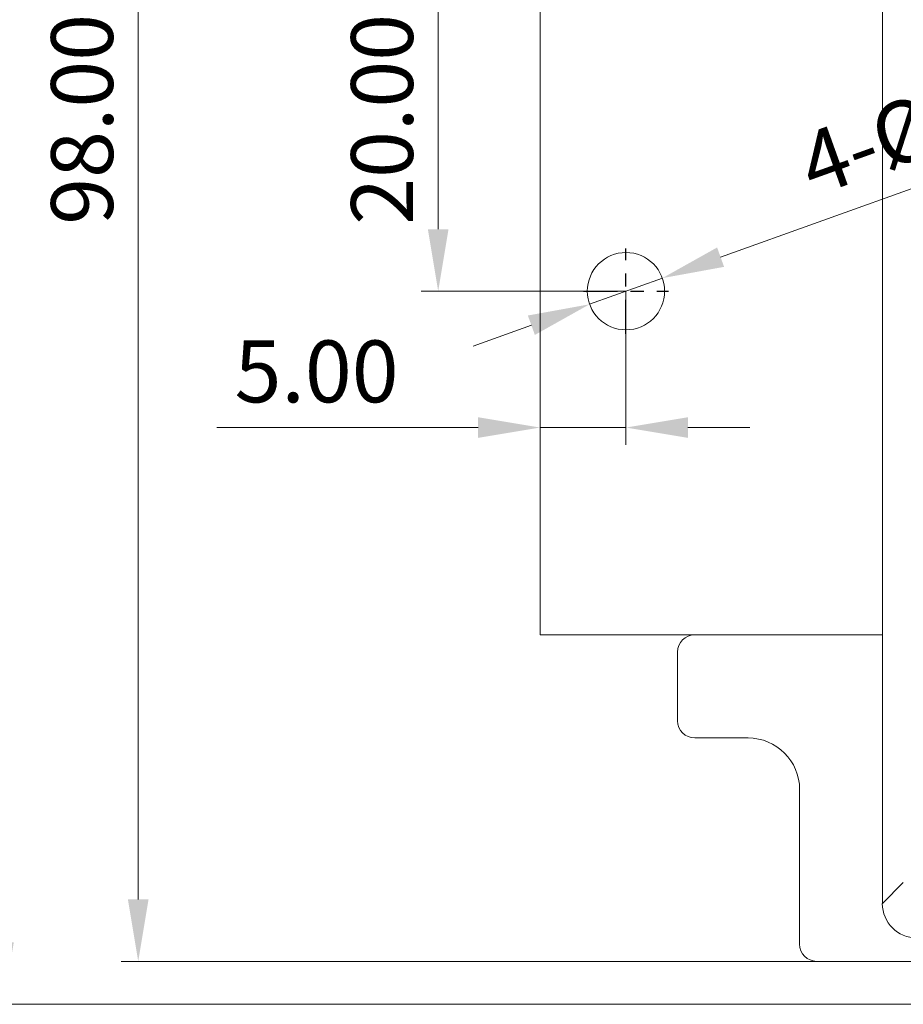
# Model space of a CAD drawing. Units: millimetres. Extents: x 235 to 3501, y -577 to 684.
# Drawn here: x 1582 to 1634, y 473 to 530 of the extents above; entities that cross this region are included whole.
import ezdxf

# ---------------------------------------------------------------- set-up
doc = ezdxf.new("R2010")
doc.units = ezdxf.units.MM
doc.linetypes.add('CENTER', pattern=[47.5, 22, -8.5, 8.5, -8.5])
doc.layers.add('DIM', color=3, linetype='Continuous', lineweight=13)
doc.layers.add('DWG', color=7, linetype='Continuous', lineweight=30)
doc.styles.get("Standard").update_dxf_attribs({"font": 'txt.shx'})
doc.dimstyles.new('YanXiu', dxfattribs={"dimscale": 8, "dimtxt": 0.18, "dimasz": 0.18, "dimexe": 0.05, "dimexo": 0, "dimgap": 0.05, "dimtad": 1, "dimzin": 0, "dimdsep": 46, "dimtxsty": 'Standard', "dimcen": 0.05, "dimdle": 0.36, "dimclrd": 256, "dimclre": 256, "dimclrt": 4, "dimazin": 0, "dimtfac": 1, "dimtmove": 0, "dimatfit": 3, "dimfxl": 0, "dimtolj": 1, "dimarcsym": 0})

# ---------------------------------------------------------------- blocks, each defined once
blk = doc.blocks.new('*X34')
at = {"layer": 'DIM'}
for points in [[(1606.115, 530.986), (1607.315, 530.986), (1606.715, 534.586)], [(1606.115, 518.186), (1607.315, 518.186), (1606.715, 514.586)]]:
    blk.add_hatch(color=256, dxfattribs=at).paths.add_polyline_path(points, flags=0)
for p, q in [((1617.639, 534.586), (1605.715, 534.586)), ((1606.715, 518.186), (1606.715, 530.986)), ((1617.639, 514.586), (1605.715, 514.586))]:
    blk.add_line(p, q, dxfattribs=at)
at = {"layer": 'DIM', "color": 4, "insert": (1603.915, 524.586), "char_height": 3.6, "width": 20.57143, "attachment_point": 5, "rotation": 90}
blk.add_mtext('20.00', dxfattribs=at)
blk = doc.blocks.new('*X38')
at = {"layer": 'DIM'}
for points in [[(1609.039, 507.251), (1609.039, 506.051), (1612.639, 506.651)], [(1621.239, 507.251), (1621.239, 506.051), (1617.639, 506.651)]]:
    blk.add_hatch(color=256, dxfattribs=at).paths.add_polyline_path(points, flags=0)
for p, q in [((1612.639, 514.586), (1612.639, 505.651)), ((1617.639, 514.586), (1617.639, 505.651)), ((1609.039, 506.651), (1593.839, 506.651)), ((1617.639, 506.651), (1612.639, 506.651)), ((1621.239, 506.651), (1624.839, 506.651))]:
    blk.add_line(p, q, dxfattribs=at)
at = {"layer": 'DIM', "color": 4, "insert": (1599.639, 509.451), "char_height": 3.6, "width": 14.91429, "attachment_point": 5}
blk.add_mtext('5.00', dxfattribs=at)
blk = doc.blocks.new('*X39')
at = {"layer": 'DIM'}
for points in [[(1588.663, 569.986), (1589.863, 569.986), (1589.263, 573.586)], [(1588.663, 479.186), (1589.863, 479.186), (1589.263, 475.586)]]:
    blk.add_hatch(color=256, dxfattribs=at).paths.add_polyline_path(points, flags=0)
for p, q in [((1631.184, 573.586), (1588.263, 573.586)), ((1589.263, 479.186), (1589.263, 569.986)), ((1631.184, 475.586), (1588.263, 475.586))]:
    blk.add_line(p, q, dxfattribs=at)
at = {"layer": 'DIM', "color": 4, "insert": (1586.463, 524.586), "char_height": 3.6, "width": 20.57143, "attachment_point": 5, "rotation": 90}
blk.add_mtext('98.00', dxfattribs=at)
blk = doc.blocks.new('*X40')
at = {"layer": 'DIM'}
for points in [[(1580.821, 572.485), (1582.021, 572.485), (1581.421, 576.085)], [(1580.821, 476.686), (1582.021, 476.686), (1581.421, 473.086)]]:
    blk.add_hatch(color=256, dxfattribs=at).paths.add_polyline_path(points, flags=0)
for p, q in [((1697.997, 576.085), (1580.421, 576.085)), ((1581.421, 476.686), (1581.421, 572.485)), ((1698.032, 473.086), (1580.421, 473.086))]:
    blk.add_line(p, q, dxfattribs=at)
at = {"layer": 'DIM', "color": 4, "insert": (1578.621, 524.585), "char_height": 3.6, "width": 23.65714, "attachment_point": 5, "rotation": 90}
blk.add_mtext('103.00', dxfattribs=at)
blk = doc.blocks.new('*X41')
at = {"layer": 'DIM'}
for points in [[(1622.94, 517.13), (1623.346, 516.001), (1619.756, 515.347)], [(1611.931, 513.17), (1612.337, 512.041), (1615.521, 513.824)]]:
    blk.add_hatch(color=256, dxfattribs=at).paths.add_polyline_path(points, flags=0)
for p, q in [((1648.173, 525.569), (1623.143, 516.566)), ((1615.521, 513.824), (1619.756, 515.347)), ((1612.134, 512.606), (1608.746, 511.387))]:
    blk.add_line(p, q, dxfattribs=at)
at = {"layer": 'DIM', "color": 4, "insert": (1636.404, 524.311), "char_height": 3.6, "width": 32.44072, "attachment_point": 5, "rotation": 19.78354}
blk.add_mtext('4-%%C4.50', dxfattribs=at)

msp = doc.modelspace()

# ---------------------------------------------------------------- linework, layer by layer
at = {"layer": 'DWG', "color": 7, "linetype": 'Continuous', "lineweight": 5}
for p, q in [((1632.552, 570.323), (1632.552, 478.949)), ((1612.639, 494.586), (1612.639, 554.586)), ((1632.552, 494.586), (1612.639, 494.586)), ((1621.639, 494.586), (1632.552, 494.586)), ((1620.639, 489.586), (1620.639, 493.586)), ((1624.739, 488.586), (1621.639, 488.586)), ((1627.739, 476.586), (1627.739, 485.586)), ((1632.552, 478.949), (1633.772, 480.169)), ((1633.629, 475.586), (1628.739, 475.586)), ((1688.629, 475.586), (1633.629, 475.586))]:
    msp.add_line(p, q, dxfattribs=at)
at = {"layer": 'DWG', "color": 1, "linetype": 'CENTER', "ltscale": 0.09}
for p, q in [((1617.639, 512.111), (1617.639, 517.061)), ((1615.164, 514.586), (1620.114, 514.586))]:
    msp.add_line(p, q, dxfattribs=at)
at = {"layer": 'DWG', "color": 7, "linetype": 'Continuous', "lineweight": 5}
msp.add_circle((1617.639, 514.586), 2.25, dxfattribs=at)
for centre, radius, start, end in [((1621.639, 493.586), 1, 90, 180), ((1621.639, 489.586), 1, 180, 270), ((1624.739, 485.586), 3, 360, 90), ((1628.739, 476.586), 1, 180, 270)]:
    msp.add_arc(centre, radius, start, end, dxfattribs=at)
msp.add_ellipse((1634.553, 478.951), major_axis=(1.416, 1.416), ratio=0.998783, start_param=2.356803, end_param=3.92638, dxfattribs=at)

# ---------------------------------------------------------------- dimensions: what is measured, and where the dimension line sits
at = {"layer": 'DIM'}
for base, p1, p2, picture, middle in [((1581.421, 576.085), (1698.032, 473.086), (1697.997, 576.085), '*X40', (1578.621, 524.585)), ((1589.263, 573.586), (1631.184, 475.586), (1631.184, 573.586), '*X39', (1586.463, 524.586)), ((1606.715, 534.586), (1617.639, 514.586), (1617.639, 534.586), '*X34', (1603.915, 524.586))]:
    dim = msp.add_linear_dim(base=base, p1=p1, p2=p2, angle=90, dimstyle='YanXiu', override={"dimscale": 20, "dimsah": 1, "dimtfill": 1, "dimtzin": 0}, dxfattribs=at)
    dim.commit()
    dim.dimension.update_dxf_attribs({"geometry": picture, "text_midpoint": middle})
dim = msp.add_diameter_dim_2p(p1=(1615.521, 513.824), p2=(1619.756, 515.347), text='4-<>', dimstyle='YanXiu', override={"dimscale": 20, "dimpost": '%%C<>', "dimsah": 1, "dimtfill": 1, "dimtzin": 0}, dxfattribs=at)
dim.commit()
dim.dimension.update_dxf_attribs({"geometry": '*X41', "text_midpoint": (1644.677, 524.311), "dimtype": 163})
dim = msp.add_linear_dim(base=(1612.639, 506.651), p1=(1617.639, 514.586), p2=(1612.639, 514.586), dimstyle='YanXiu', override={"dimscale": 20, "dimsah": 1, "dimtfill": 1, "dimtzin": 0}, dxfattribs=at)
dim.commit()
dim.dimension.update_dxf_attribs({"geometry": '*X38', "text_midpoint": (1599.639, 509.451)})

doc.saveas('drawing.dxf')
